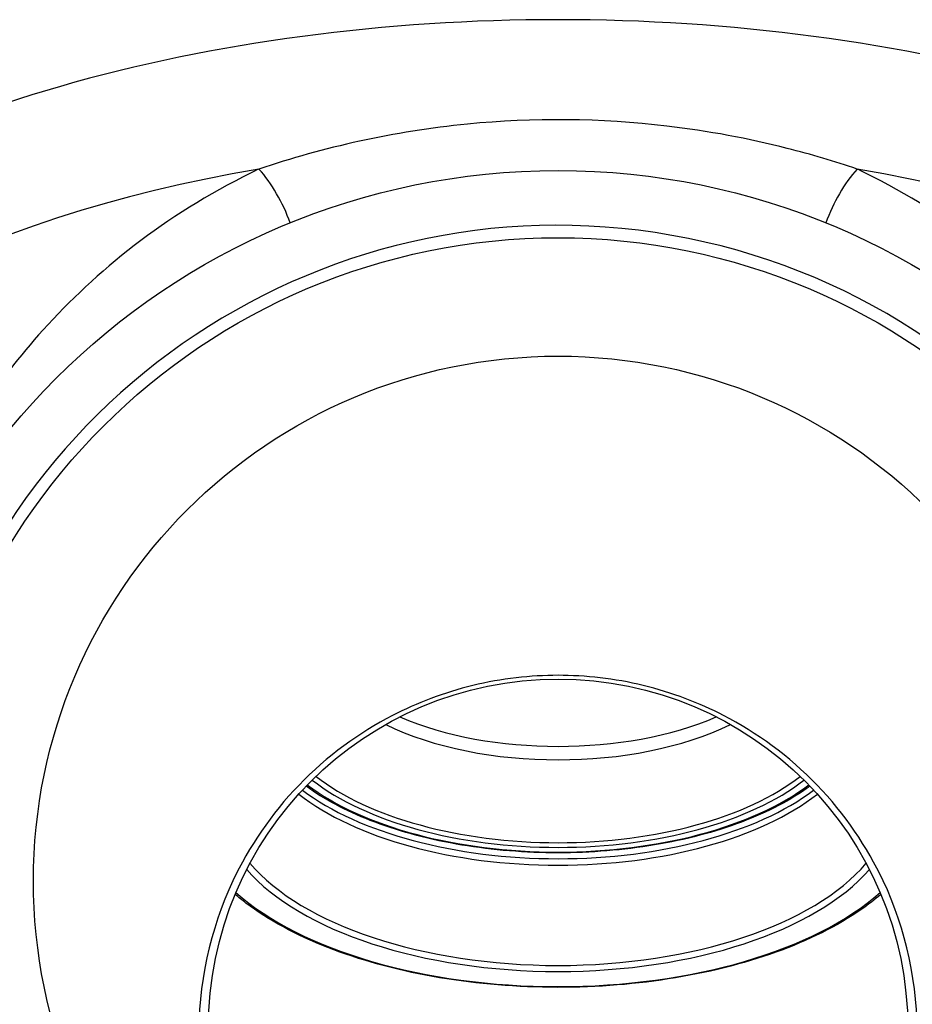
# Model space of a CAD drawing. Units: millimetres. Extents: x 24 to 169, y 29 to 184.
# Drawn here: x 140 to 156, y 85 to 103 of the extents above; entities that cross this region are included whole.
import ezdxf

# ---------------------------------------------------------------- set-up
doc = ezdxf.new("R2010")
doc.units = ezdxf.units.MM
for name, color, linetype, lineweight in [('Threads(Frese)', 7, 'Continuous', 20), ('Visible Edges(Frese)', 7, 'Continuous', 50), ('Visible Tangent Edges(Frese)', 7, 'Continuous', 40)]:
    doc.layers.add(name, color=color, linetype=linetype, lineweight=lineweight)

msp = doc.modelspace()

# ---------------------------------------------------------------- linework, layer by layer
at = {"layer": 'Threads(Frese)', "lineweight": 25}
msp.add_arc((149.83, 86.862), 12.18, 260, 170, dxfattribs=at)
at = {"layer": 'Visible Edges(Frese)', "lineweight": 25}
for centre, radius in [((149.83, 86.862), 13.2), ((149.83, 86.862), 11.95), ((149.83, 86.862), 9.75), ((149.83, 84.112), 6.5)]:
    msp.add_circle(centre, radius, dxfattribs=at)
for points, knots in [([(149.83, 77.362), (149.244, 77.362), (148.608, 77.444), (147.389, 77.791), (146.806, 78.056), (145.83, 78.661), (145.35, 79.048), (144.521, 79.94), (144.17, 80.446), (143.451, 81.822), (143.175, 82.853), (143.132, 84.926), (143.364, 85.967), (144.08, 87.486), (144.501, 88.11), (145.53, 89.176), (146.139, 89.618), (147.2, 90.166), (147.715, 90.363), (148.778, 90.621), (149.326, 90.681), (149.83, 90.681), (150.333, 90.681), (150.882, 90.621), (151.945, 90.363), (152.46, 90.166), (153.52, 89.618), (154.129, 89.176), (155.159, 88.11), (155.579, 87.486), (156.295, 85.967), (156.528, 84.926), (156.485, 82.853), (156.208, 81.822), (155.489, 80.446), (155.139, 79.94), (154.309, 79.048), (153.83, 78.661), (152.853, 78.056), (152.27, 77.791), (151.051, 77.444), (150.416, 77.362), (149.83, 77.362)], [2.000021, 2.000021, 2.000021, 2.000021, 2.175876, 2.175876, 2.35173, 2.35173, 2.520643, 2.520643, 2.689556, 2.689556, 2.986502, 2.986502, 3.283449, 3.283449, 3.49063, 3.49063, 3.69781, 3.69781, 3.848927, 3.848927, 4.000043, 4.000043, 4.000043, 4.151159, 4.151159, 4.302275, 4.302275, 4.509455, 4.509455, 4.716636, 4.716636, 5.013583, 5.013583, 5.31053, 5.31053, 5.479442, 5.479442, 5.648355, 5.648355, 5.82421, 5.82421, 6.000064, 6.000064, 6.000064, 6.000064]), ([(154.511, 88.621), (154.488, 88.605), (154.465, 88.588), (154.081, 88.32), (153.641, 88.099), (152.648, 87.74), (152.096, 87.602), (150.934, 87.421), (150.325, 87.377), (149.111, 87.389), (148.506, 87.445), (147.361, 87.648), (146.821, 87.797), (145.883, 88.164), (145.48, 88.379), (145.148, 88.621)], [5.486774, 5.486774, 5.486774, 5.486774, 5.507918, 5.507918, 5.831861, 5.831861, 6.155176, 6.155176, 6.477584, 6.477584, 6.799721, 6.799721, 7.122207, 7.122207, 7.428662, 7.428662, 7.428662, 7.428662]), ([(155.83, 86.61), (155.717, 86.513), (155.595, 86.42), (155.022, 86.022), (154.484, 85.754), (153.268, 85.317), (152.591, 85.149), (151.169, 84.928), (150.423, 84.876), (148.938, 84.892), (148.198, 84.96), (146.797, 85.211), (146.137, 85.393), (144.96, 85.855), (144.445, 86.134), (143.959, 86.502), (143.893, 86.556), (143.829, 86.61)], [2.099684, 2.099684, 2.099684, 2.099684, 2.195277, 2.195277, 2.518514, 2.518514, 2.84121, 2.84121, 3.163169, 3.163169, 3.484911, 3.484911, 3.80694, 3.80694, 4.129759, 4.129759, 4.183502, 4.183502, 4.183502, 4.183502])]:
    msp.add_open_spline(points, degree=3, knots=knots, dxfattribs=at)
at = {"layer": 'Visible Tangent Edges(Frese)', "lineweight": 25}
for centre, major_axis, ratio, start_param, end_param in [((149.83, 93.614), (18.5, 0), 0.5, 0, 3.141593), ((149.83, 91.976), (-17.151, 0), 0.5, 5.042431, 6.976181), ((144.113, 99.092), (0.635, -1.359), 0.454303, 1.357983, 2.162306), ((155.546, 99.092), (-0.635, -1.359), 0.454303, 4.12088, 4.925202), ((149.83, 91.976), (17.151, 0), 0.5, 5.590189, 7.523939), ((149.83, 91.611), (-4.5, 0), 0.5, 0.858427, 2.283166), ((149.83, 91.395), (4.567, 0), 0.5, 3.934819, 5.489959), ((149.83, 90.24), (-5.337, 0), 0.5, 0.568135, 2.573458), ((149.83, 90.196), (-5.6, 0), 0.5, 0.587824, 2.553768), ((149.83, 90.196), (5.424, 0), 0.5, 3.710598, 5.71418), ((149.83, 90.011), (5.717, 0), 0.5, 3.709567, 5.715211), ((149.83, 90.123), (-5.7, 0), 0.5, 0.585485, 2.556108), ((149.83, 88.398), (-6.216, 0), 0.5, 0.399826, 2.741767), ((149.83, 88.334), (6.313, 0), 0.5, 3.55275, 5.872028), ((149.83, 88.334), (-6.875, 0), 0.5, 0.51403, 2.627562)]:
    msp.add_ellipse(centre, major_axis=major_axis, ratio=ratio, start_param=start_param, end_param=end_param, dxfattribs=at)
for points, knots in [([(155.388, 100.089), (154.97, 100.23), (154.535, 100.36), (153.372, 100.655), (152.619, 100.797), (150.626, 101.032), (149.372, 101.044), (146.783, 100.79), (145.458, 100.489), (144.271, 100.089)], [0, 0, 0, 0, 0.152431, 0.152431, 0.396322, 0.396322, 0.786546, 0.786546, 1.219451, 1.219451, 1.219451, 1.219451]), ([(144.271, 100.089), (144.222, 100.066), (144.174, 100.042), (142.509, 99.222), (141.241, 98.185), (139.376, 96.122), (138.72, 95.103), (138.229, 94.104)], [4.276082, 4.276082, 4.276082, 4.276082, 4.294673, 4.294673, 4.915978, 4.915978, 5.474316, 5.474316, 5.474316, 5.474316]), ([(161.43, 94.104), (160.943, 95.099), (160.288, 96.118), (158.415, 98.19), (157.145, 99.226), (155.484, 100.043), (155.436, 100.066), (155.388, 100.089)], [1.852754, 1.852754, 1.852754, 1.852754, 2.411343, 2.411343, 3.032648, 3.032648, 3.050842, 3.050842, 3.050842, 3.050842])]:
    msp.add_open_spline(points, degree=3, knots=knots, dxfattribs=at)

doc.saveas('drawing.dxf')
